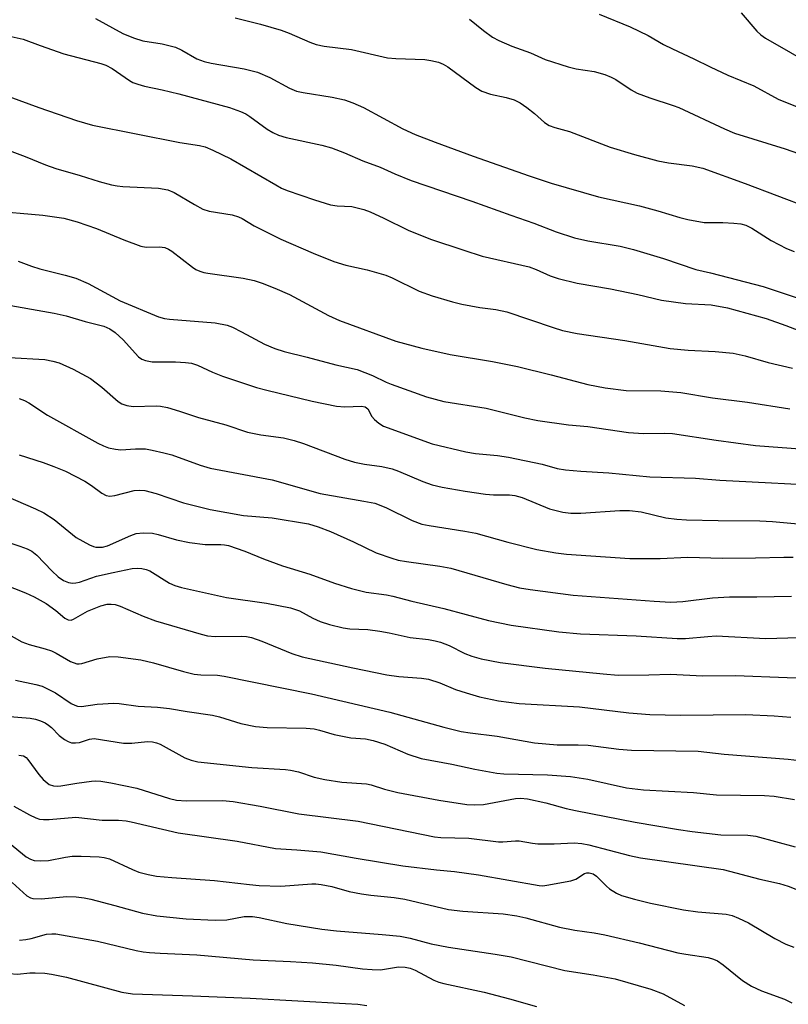
# Model space of a CAD drawing. Units: inches. Extents: x 1279769 to 1285769, y 581448 to 585448.
# Drawn here: x 1284025 to 1284186, y 581812 to 582018 of the extents above; entities that cross this region are included whole.
import ezdxf

# ---------------------------------------------------------------- set-up
doc = ezdxf.new("R2010")
doc.units = ezdxf.units.IN
doc.header["$MEASUREMENT"] = 0
doc.layers.add('Undefined', color=1, linetype='Continuous')

msp = doc.modelspace()

# ---------------------------------------------------------------- linework, layer by layer
at = {"layer": 'Undefined'}
for points, elevation in [([(1284000, 582020.3), (1284003.11, 582019.86), (1284004.55, 582019.56), (1284013.67, 582016.67), (1284017.17, 582015.72), (1284018.56, 582015.47), (1284023.4, 582014.88), (1284025.92, 582014.34), (1284029.48, 582012.98), (1284034.48, 582011.24), (1284042.22, 582009.22), (1284043.23, 582008.9), (1284044.56, 582008.16), (1284048.19, 582005.68), (1284048.94, 582005.28), (1284049.99, 582004.88), (1284051.36, 582004.49), (1284055.06, 582003.72), (1284058.52, 582002.88), (1284069.17, 582000)], 432), ([(1284146.62, 582019.57), (1284153.11, 582016.94), (1284156.82, 582015.08), (1284160.09, 582013.23), (1284161.94, 582012.29), (1284166.44, 582010.21), (1284169.81, 582008.52), (1284173.53, 582006.78), (1284179, 582004.54), (1284184.1, 582001.77), (1284188.39, 582000)], 424), ([(1284176.31, 582019.84), (1284179.62, 582015.97), (1284180.48, 582015.21), (1284181.44, 582014.54), (1284191.91, 582008.52), (1284194.99, 582006.99), (1284204.02, 582003.45), (1284208.2, 582001.9), (1284213.67, 582000)], 422), ([(1284041.08, 582018.65), (1284046.84, 582015.5), (1284049.04, 582014.59), (1284051.02, 582013.97), (1284055.08, 582013.32), (1284057.84, 582012.66), (1284059.15, 582012.05), (1284062.32, 582010.21), (1284063.86, 582009.62), (1284065.29, 582009.3), (1284072.23, 582008.1), (1284075.02, 582007.4), (1284077.63, 582006.33), (1284081.72, 582004.05), (1284083.19, 582003.43), (1284084.6, 582003.13), (1284090.64, 582002.17), (1284093.27, 582001.6), (1284095, 582001.03), (1284097.19, 582000)], 430), ([(1284070.36, 582018.8), (1284075.67, 582017.5), (1284079.97, 582016.24), (1284081.64, 582015.6), (1284085.97, 582013.69), (1284087.33, 582013.2), (1284089.01, 582012.86), (1284094.72, 582012.13), (1284102.27, 582010.4), (1284104.02, 582010.27), (1284110.06, 582010.07), (1284111.36, 582009.88), (1284112.91, 582009.48), (1284113.92, 582009.07), (1284114.9, 582008.51), (1284120.76, 582004.24), (1284122.01, 582003.46), (1284123.83, 582002.83), (1284127.14, 582002.09), (1284128.81, 582001.62), (1284130.03, 582001.02), (1284131.46, 582000)], 428), ([(1284119.45, 582018.53), (1284122.33, 582016.12), (1284124.22, 582014.75), (1284125.54, 582014.06), (1284128.26, 582012.83), (1284132.17, 582011.44), (1284135.3, 582010.09), (1284140.09, 582008.5), (1284141.75, 582008.11), (1284145.57, 582007.53), (1284147.74, 582006.94), (1284149.09, 582006.39), (1284150.11, 582005.87), (1284153.26, 582003.69), (1284154.52, 582003.03), (1284157.2, 582002.04), (1284162.06, 582000.47), (1284163.28, 582000)], 426), ([(1284000, 582007.66), (1284020.81, 582002.97), (1284022.95, 582002.3), (1284029.2, 582000)], 434), ([(1284029.2, 582000), (1284037.09, 581997.27), (1284040.48, 581996.34), (1284058.75, 581992.72), (1284062.89, 581992.09), (1284064.09, 581991.79), (1284065.68, 581991.12), (1284069.44, 581989.27), (1284078.86, 581983.81), (1284080.07, 581983.16), (1284081.24, 581982.67), (1284086.99, 581980.66), (1284090.34, 581979.67), (1284091.74, 581979.42), (1284094.81, 581979.3), (1284097.32, 581978.68), (1284098.65, 581978.17), (1284101.51, 581976.88), (1284106.59, 581974.33), (1284111.25, 581972.44), (1284118.22, 581970.13), (1284122.08, 581968.93), (1284131.9, 581966.63), (1284133.36, 581966.09), (1284136.3, 581964.79), (1284137.98, 581964.25), (1284142, 581963.21), (1284148.98, 581962.06), (1284154.69, 581960.89), (1284159.63, 581959.72), (1284164.64, 581959), (1284170.04, 581958.73), (1284173.48, 581958.07), (1284181.55, 581955.83), (1284185.7, 581954.4), (1284190.81, 581952.44)], 434), ([(1284069.17, 582000), (1284071.48, 581999.16), (1284072.56, 581998.68), (1284073.42, 581998.13), (1284077.03, 581995.49), (1284078.24, 581994.78), (1284079.41, 581994.25), (1284081.03, 581993.77), (1284088.52, 581992.15), (1284090.5, 581991.59), (1284093.25, 581990.51), (1284097.06, 581988.83), (1284100.74, 581987.51), (1284103.78, 581986.14), (1284107.2, 581984.75), (1284119.93, 581980.39), (1284128.09, 581977.45), (1284132.91, 581975.84), (1284137.6, 581973.97), (1284141.43, 581972.71), (1284144.22, 581972.08), (1284151, 581970.96), (1284153.76, 581970.29), (1284160.08, 581968.39), (1284166.85, 581966.1), (1284169.89, 581965.39), (1284180.97, 581962.56), (1284190.16, 581959.5)], 432), ([(1284097.19, 582000), (1284105.44, 581995.58), (1284108.08, 581994.4), (1284112.24, 581992.76), (1284120.2, 581989.83), (1284131.9, 581985.72), (1284136.56, 581984.21), (1284146.48, 581981.29), (1284155.02, 581979.43), (1284158.85, 581978.38), (1284163.5, 581976.98), (1284165.17, 581976.58), (1284168.56, 581975.97), (1284172.46, 581975.95), (1284174.79, 581975.84), (1284176.23, 581975.69), (1284177.3, 581975.4), (1284178.59, 581974.78), (1284182.62, 581972.2), (1284185.79, 581970.52), (1284187.41, 581969.87)], 430), ([(1284019, 581992.46), (1284026.33, 581989.73), (1284030.63, 581988.02), (1284032.8, 581987.27), (1284037.86, 581985.81), (1284041.83, 581984.54), (1284044.44, 581983.84), (1284045.6, 581983.6), (1284046.79, 581983.47), (1284054.32, 581983.16), (1284056.26, 581982.76), (1284057.57, 581982.2), (1284061.84, 581979.68), (1284063.59, 581978.76), (1284064.93, 581978.33), (1284069.71, 581977.52), (1284071.07, 581977.16), (1284071.78, 581976.81), (1284074.33, 581975.23), (1284079.94, 581972.44), (1284086.68, 581969.52), (1284091.04, 581967.75), (1284093.5, 581966.99), (1284097.96, 581966.03), (1284101.88, 581964.93), (1284103.21, 581964.37), (1284108.9, 581961.56), (1284111.64, 581960.61), (1284115.84, 581959.37), (1284117.8, 581958.88), (1284121.6, 581958.12), (1284124.93, 581957.72), (1284127.22, 581957.25), (1284136.94, 581953.93), (1284138.88, 581953.36), (1284141.96, 581952.68), (1284151.93, 581951.27), (1284161.47, 581949.58), (1284165.22, 581949.24), (1284170.88, 581948.97), (1284174.67, 581948.6), (1284177.15, 581948.01), (1284181.98, 581946.66), (1284187.11, 581945.43)], 436), ([(1284018.91, 581978.47), (1284030.03, 581977.5), (1284034.46, 581976.84), (1284037.22, 581976.08), (1284041.3, 581974.69), (1284047.01, 581972.32), (1284050.59, 581970.97), (1284051.69, 581970.8), (1284054.5, 581970.88), (1284055.61, 581970.68), (1284056.36, 581970.36), (1284057.07, 581969.92), (1284061.4, 581966.59), (1284062.12, 581966.12), (1284062.91, 581965.75), (1284063.75, 581965.49), (1284064.63, 581965.33), (1284072.04, 581964.28), (1284074.32, 581963.78), (1284076.01, 581963.25), (1284078.68, 581962.23), (1284081.71, 581960.86), (1284089.86, 581956.5), (1284092.2, 581955.44), (1284103.98, 581951.13), (1284109.42, 581949.61), (1284115.36, 581948.34), (1284124.22, 581946.86), (1284129.5, 581945.79), (1284136.53, 581944.06), (1284144.24, 581942.05), (1284147.85, 581941.31), (1284152.21, 581940.77), (1284159.51, 581940.68), (1284163.67, 581940.33), (1284170.3, 581939.21), (1284177.69, 581938.36), (1284186.55, 581936.95)], 438), ([(1284024.92, 581967.88), (1284027.7, 581966.82), (1284029.41, 581966.27), (1284034.73, 581964.95), (1284036.99, 581964.26), (1284039.56, 581963.17), (1284046.24, 581959.58), (1284054.27, 581956.19), (1284055.53, 581955.87), (1284056.62, 581955.7), (1284066.13, 581954.94), (1284068.69, 581954.42), (1284069.78, 581954), (1284071.65, 581953.09), (1284076.5, 581950.44), (1284078.68, 581949.54), (1284080.61, 581948.96), (1284085.41, 581947.78), (1284091.4, 581946.18), (1284095.93, 581945.17), (1284099.11, 581943.91), (1284101.96, 581942.5), (1284103.01, 581942.07), (1284110.42, 581939.48), (1284114.07, 581938.49), (1284122.92, 581937.05), (1284131.05, 581935.05), (1284133.72, 581934.51), (1284140.16, 581933.62), (1284144.23, 581933.21), (1284152.7, 581931.99), (1284155.87, 581931.78), (1284160.3, 581931.83), (1284161.96, 581931.74), (1284171.06, 581930.38), (1284179.31, 581929.25), (1284197.06, 581927.94)], 440), ([(1284020.91, 581958.96), (1284032.46, 581956.97), (1284034.92, 581956.42), (1284038.95, 581955.21), (1284042.82, 581954.24), (1284044.09, 581953.69), (1284045.24, 581952.91), (1284046.9, 581951.37), (1284050.12, 581947.82), (1284050.81, 581947.33), (1284051.57, 581947.02), (1284052.94, 581946.81), (1284057.82, 581946.78), (1284059.92, 581946.67), (1284061.18, 581946.5), (1284062.43, 581946.1), (1284065.59, 581944.61), (1284067.66, 581943.76), (1284074.78, 581941.43), (1284076.97, 581940.85), (1284086.44, 581938.52), (1284091.56, 581937.51), (1284093.3, 581937.34), (1284096.82, 581937.47), (1284097.6, 581937.32), (1284098.14, 581936.92), (1284098.99, 581935.36), (1284099.54, 581934.69), (1284100.43, 581933.92), (1284101.43, 581933.33), (1284111.63, 581929.61), (1284118.64, 581927.94), (1284120.71, 581927.6), (1284125.29, 581927.2), (1284127.62, 581926.83), (1284134.66, 581925.38), (1284137.81, 581924.44), (1284139.5, 581924.17), (1284142.75, 581923.9), (1284148.62, 581923.55), (1284157.23, 581922.73), (1284166.76, 581922.45), (1284171.89, 581922.01), (1284196.23, 581920.76)], 442), ([(1284022.98, 581947.65), (1284030.45, 581947.23), (1284032.13, 581946.93), (1284033.49, 581946.54), (1284036.38, 581945.25), (1284040.01, 581943.32), (1284042.45, 581941.47), (1284045.87, 581938.45), (1284046.58, 581938.01), (1284047.62, 581937.6), (1284048.95, 581937.44), (1284053.82, 581937.57), (1284054.69, 581937.5), (1284056.14, 581937.19), (1284058.7, 581936.48), (1284062.69, 581935.1), (1284068.37, 581933.56), (1284072.93, 581932.08), (1284075.7, 581931.48), (1284080.47, 581930.86), (1284082.7, 581930.3), (1284084.63, 581929.65), (1284093.29, 581926.4), (1284095.34, 581925.76), (1284097.45, 581925.32), (1284101.03, 581924.86), (1284103.21, 581924.34), (1284104.56, 581923.86), (1284109.68, 581921.69), (1284111.64, 581921.02), (1284113.67, 581920.57), (1284118.49, 581919.72), (1284122.76, 581919.06), (1284124.45, 581918.93), (1284127.81, 581918.95), (1284128.89, 581918.81), (1284130.44, 581918.34), (1284136.2, 581916.01), (1284138.97, 581915.32), (1284140.68, 581915.08), (1284142.76, 581915.06), (1284150.93, 581915.67), (1284152.95, 581915.68), (1284155.41, 581915.37), (1284160.56, 581914.09), (1284162.84, 581913.82), (1284164.86, 581913.71), (1284171.54, 581913.57), (1284180.26, 581913.5), (1284182.9, 581913.33), (1284189.04, 581912.82)], 444), ([(1284025.1, 581939.12), (1284026.19, 581938.67), (1284027.13, 581938.18), (1284031.05, 581935.61), (1284041.55, 581929.78), (1284042.75, 581929.17), (1284043.81, 581928.8), (1284045.25, 581928.48), (1284046.41, 581928.35), (1284049.47, 581928.56), (1284051.54, 581928.54), (1284052.94, 581928.31), (1284055.43, 581927.75), (1284057.08, 581927.28), (1284063.03, 581925.13), (1284065.13, 581924.51), (1284078.11, 581922.05), (1284088.16, 581919.19), (1284097.31, 581917.64), (1284099.6, 581917.16), (1284101.92, 581916.28), (1284107.43, 581913.57), (1284109.44, 581912.82), (1284110.99, 581912.5), (1284118.47, 581911.36), (1284120.73, 581910.92), (1284127.47, 581909.02), (1284133.56, 581907.48), (1284137.49, 581906.78), (1284139.76, 581906.49), (1284153.03, 581905.58), (1284159.35, 581905.62), (1284165.15, 581905.87), (1284172.39, 581905.7), (1284179.36, 581905.73), (1284185.26, 581905.89), (1284187.19, 581905.86)], 446), ([(1284025.11, 581927.34), (1284030.14, 581925.71), (1284032.34, 581924.88), (1284034.78, 581923.88), (1284038.87, 581921.77), (1284040.27, 581920.89), (1284042.39, 581919.25), (1284043.33, 581918.76), (1284044.09, 581918.65), (1284045.16, 581918.76), (1284049.16, 581919.84), (1284050.28, 581919.92), (1284051.39, 581919.86), (1284053.81, 581919.22), (1284059.49, 581917.25), (1284065.09, 581915.84), (1284072.1, 581914.58), (1284078.12, 581914.1), (1284085.68, 581912.86), (1284087.75, 581912.25), (1284090.32, 581911.25), (1284095.11, 581909.12), (1284099.86, 581906.78), (1284103.13, 581905.65), (1284104.52, 581905.28), (1284106.23, 581904.96), (1284113.21, 581904.03), (1284115.53, 581903.6), (1284127.24, 581900.14), (1284129.92, 581899.46), (1284132.16, 581899.11), (1284141.11, 581897.95), (1284158.14, 581896.66), (1284161.57, 581896.49), (1284164.12, 581896.57), (1284170.34, 581897.38), (1284173.88, 581897.58), (1284179.59, 581897.59), (1284186.9, 581897.74)], 448), ([(1284020.09, 581919.61), (1284028.5, 581915.99), (1284030.25, 581915.14), (1284032.44, 581913.76), (1284037.06, 581910.03), (1284039.86, 581908.45), (1284040.66, 581908.12), (1284041.19, 581907.99), (1284042.56, 581907.98), (1284043.58, 581908.23), (1284048.51, 581910.41), (1284049.62, 581910.82), (1284051.04, 581910.99), (1284053.06, 581910.89), (1284054.19, 581910.66), (1284058.05, 581909.54), (1284060.79, 581908.94), (1284064.06, 581908.56), (1284067.31, 581908.55), (1284068.11, 581908.48), (1284068.95, 581908.31), (1284072.35, 581907.14), (1284076.28, 581905.56), (1284080.28, 581904.1), (1284085.99, 581902.34), (1284091.15, 581900.43), (1284094.7, 581899.3), (1284097.75, 581898.55), (1284102.03, 581898.01), (1284103.4, 581897.75), (1284107.34, 581896.69), (1284114.02, 581895.17), (1284123.44, 581892.59), (1284128.15, 581891.62), (1284138.13, 581890.27), (1284142.68, 581889.8), (1284154.32, 581889.42), (1284162.89, 581888.88), (1284164.64, 581888.88), (1284169.35, 581889.3), (1284171.09, 581889.38), (1284181.48, 581888.83), (1284190.69, 581889.14)], 450), ([(1284021.08, 581909.55), (1284025.22, 581908.21), (1284026.8, 581907.62), (1284027.76, 581907.11), (1284028.82, 581906.31), (1284031.95, 581902.99), (1284033.24, 581901.76), (1284034.38, 581900.97), (1284035.42, 581900.58), (1284036.25, 581900.46), (1284037, 581900.5), (1284037.75, 581900.68), (1284041.33, 581901.87), (1284044.76, 581902.7), (1284048.8, 581903.48), (1284049.94, 581903.59), (1284050.81, 581903.52), (1284051.67, 581903.32), (1284052.48, 581903), (1284056.6, 581900.43), (1284057.69, 581899.96), (1284059.1, 581899.51), (1284068.54, 581897.45), (1284076.92, 581896.26), (1284081.91, 581895.28), (1284083.79, 581894.66), (1284086.63, 581893.12), (1284088.18, 581892.44), (1284090.1, 581891.81), (1284093, 581891.06), (1284094.35, 581890.88), (1284098.11, 581890.72), (1284100.65, 581890.41), (1284102.63, 581890.07), (1284106.99, 581889.06), (1284110.86, 581888.63), (1284112.26, 581888.39), (1284113.32, 581888.06), (1284115.14, 581887.36), (1284118.44, 581885.73), (1284119.94, 581885.14), (1284121.85, 581884.6), (1284125.87, 581883.8), (1284135.26, 581882.61), (1284147.42, 581881.44), (1284150.55, 581881.21), (1284156.98, 581881.22), (1284161.52, 581881.38), (1284168.21, 581881.03), (1284175.13, 581881.09), (1284185.99, 581880.72), (1284196.38, 581880.63)], 452), ([(1284021.79, 581900.22), (1284026.41, 581898.42), (1284028.25, 581897.57), (1284030.76, 581896.17), (1284032.8, 581894.73), (1284034.68, 581893.09), (1284035.33, 581892.74), (1284035.96, 581892.72), (1284036.45, 581892.89), (1284039.39, 581894.57), (1284042.19, 581895.69), (1284043.53, 581896.01), (1284044.37, 581896.04), (1284045.2, 581895.95), (1284046.29, 581895.6), (1284051.06, 581893.5), (1284053.66, 581892.53), (1284063.22, 581889.73), (1284064.55, 581889.44), (1284066.12, 581889.27), (1284071.57, 581889.31), (1284072.69, 581889.24), (1284073.74, 581889.06), (1284075.96, 581888.32), (1284082.23, 581885.7), (1284084.39, 581885.04), (1284095, 581882.71), (1284102.11, 581881.26), (1284104.66, 581880.93), (1284109.37, 581880.58), (1284110.81, 581880.37), (1284113.23, 581879.59), (1284116.48, 581878.18), (1284118.71, 581877.45), (1284121.53, 581876.64), (1284125.51, 581875.83), (1284129.86, 581875.24), (1284142.49, 581874.55), (1284152.8, 581873.29), (1284157.21, 581872.92), (1284163.59, 581872.8), (1284177.34, 581872.93), (1284183.23, 581872.69), (1284186.75, 581872.37)], 454), ([(1284019.19, 581891.78), (1284025.68, 581888.14), (1284027.17, 581887.57), (1284030.53, 581886.71), (1284031.89, 581886.27), (1284032.86, 581885.8), (1284035.88, 581884.05), (1284037.15, 581883.57), (1284037.7, 581883.53), (1284038.22, 581883.61), (1284041.46, 581884.63), (1284044.08, 581885.12), (1284045.86, 581885.04), (1284050.6, 581884.38), (1284053.22, 581883.77), (1284059.55, 581881.95), (1284061.79, 581881.41), (1284063.18, 581881.22), (1284066.63, 581881.15), (1284068.07, 581880.97), (1284086.32, 581877.27), (1284102.74, 581873.45), (1284114.07, 581870.27), (1284117.65, 581869.4), (1284119.59, 581869.09), (1284125.19, 581868.42), (1284133.05, 581867.03), (1284137.81, 581866.6), (1284142.22, 581866.6), (1284144.31, 581866.49), (1284150.73, 581865.7), (1284153.36, 581865.48), (1284167.31, 581865.27), (1284172.79, 581864.64), (1284186.17, 581863.59), (1284189.74, 581863.19)], 456), ([(1284024.35, 581880.15), (1284028.59, 581879.25), (1284029.9, 581878.86), (1284032.7, 581877.46), (1284036.02, 581875.27), (1284036.77, 581874.88), (1284037.31, 581874.7), (1284038.17, 581874.65), (1284041.46, 581875.12), (1284044.91, 581875.31), (1284046.07, 581875.22), (1284050.04, 581874.66), (1284054.08, 581874.48), (1284056.61, 581874.18), (1284060.31, 581873.57), (1284065.63, 581872.82), (1284067.05, 581872.46), (1284071.5, 581871.04), (1284074.63, 581870.42), (1284077.05, 581870.22), (1284085.21, 581870.09), (1284086.88, 581869.93), (1284088, 581869.68), (1284091.06, 581868.77), (1284092.8, 581868.38), (1284094.56, 581868.08), (1284097.63, 581867.83), (1284099.28, 581867.49), (1284101.7, 581866.71), (1284106.54, 581864.63), (1284109.31, 581863.76), (1284115.74, 581862.55), (1284120.51, 581861.52), (1284125.17, 581860.63), (1284126.65, 581860.52), (1284135.78, 581860.3), (1284140.58, 581859.93), (1284144.21, 581859.38), (1284152.34, 581857.62), (1284155.86, 581857.16), (1284166.34, 581856.6), (1284171.19, 581856.11), (1284181.25, 581855.97), (1284183.22, 581855.86), (1284187.47, 581855.17)], 458), ([(1284022.24, 581872.6), (1284027.39, 581872.21), (1284028.5, 581871.98), (1284029.56, 581871.63), (1284030.57, 581871.17), (1284031.25, 581870.72), (1284031.88, 581870.2), (1284033.51, 581868.57), (1284034.62, 581867.7), (1284035.33, 581867.27), (1284036.08, 581867.02), (1284036.89, 581867), (1284037.72, 581867.11), (1284039.83, 581867.79), (1284040.79, 581867.92), (1284046.94, 581866.94), (1284048.68, 581866.97), (1284051.96, 581867.26), (1284053.06, 581867.21), (1284053.86, 581867.03), (1284054.64, 581866.7), (1284059.77, 581863.88), (1284061.13, 581863.39), (1284062.54, 581863.03), (1284073.83, 581861.87), (1284080.86, 581861.44), (1284081.96, 581861.31), (1284083.59, 581860.95), (1284086.88, 581859.85), (1284089.12, 581859.34), (1284092.69, 581858.81), (1284097.86, 581858.42), (1284098.81, 581858.2), (1284101.61, 581857.3), (1284104.42, 581856.62), (1284113.02, 581855.02), (1284118.9, 581854.13), (1284120.48, 581854.03), (1284122.37, 581854.1), (1284129.06, 581855.37), (1284130.09, 581855.43), (1284131.57, 581855.32), (1284135.44, 581854.48), (1284139.66, 581853.28), (1284141.64, 581852.82), (1284154.14, 581850.41), (1284163.2, 581848.88), (1284166.09, 581848.46), (1284172.04, 581847.77), (1284177.74, 581847.69), (1284179.42, 581847.49), (1284187.67, 581845.22)], 460), ([(1284025.04, 581864.44), (1284025.99, 581864.27), (1284026.55, 581863.92), (1284026.94, 581863.53), (1284029.2, 581860.41), (1284030.13, 581859.36), (1284031.37, 581858.32), (1284032.3, 581858), (1284033.03, 581857.94), (1284033.86, 581858.01), (1284037.18, 581858.6), (1284040.26, 581859.01), (1284041.13, 581859.06), (1284042.22, 581859.01), (1284044.27, 581858.65), (1284049.78, 581857.51), (1284056.6, 581855.34), (1284058.03, 581855), (1284060.08, 581854.84), (1284067.66, 581854.93), (1284069.94, 581854.74), (1284075.58, 581853.74), (1284083.68, 581852.12), (1284096.09, 581850.64), (1284112.07, 581847.33), (1284113.44, 581847.22), (1284119.26, 581847.05), (1284125.5, 581846.26), (1284126.39, 581846.27), (1284129.04, 581846.52), (1284129.83, 581846.51), (1284132.6, 581845.99), (1284133.73, 581845.89), (1284137.18, 581845.84), (1284141.34, 581846.05), (1284142.99, 581845.93), (1284144.4, 581845.66), (1284152.95, 581843.43), (1284155.23, 581842.94), (1284172.55, 581840.5), (1284180.26, 581838.48), (1284184.35, 581837.53), (1284186.2, 581836.98), (1284192.53, 581834.48)], 462), ([(1284023.97, 581853.75), (1284027.28, 581851.95), (1284028.57, 581851.31), (1284029.37, 581851.04), (1284030.23, 581850.95), (1284031.41, 581850.98), (1284036.96, 581851.45), (1284042.52, 581850.8), (1284045.89, 581850.79), (1284047.48, 581850.67), (1284048.59, 581850.48), (1284058.4, 581848.16), (1284070.73, 581846.44), (1284078.82, 581844.9), (1284083.26, 581844.64), (1284088.26, 581844.18), (1284095.67, 581842.84), (1284105.47, 581841.28), (1284112.48, 581840.4), (1284116.28, 581840.11), (1284121.33, 581839.39), (1284134.02, 581837.13), (1284134.77, 581837.1), (1284135.62, 581837.18), (1284140.63, 581838.1), (1284141.72, 581838.48), (1284143.5, 581839.67), (1284144.01, 581839.82), (1284144.52, 581839.83), (1284145.3, 581839.57), (1284146.02, 581839.1), (1284148.09, 581836.97), (1284148.77, 581836.42), (1284150.24, 581835.52), (1284151.28, 581835.07), (1284153.99, 581834.27), (1284157.37, 581833.46), (1284164.25, 581832.06), (1284167.23, 581831.63), (1284173.19, 581831.12), (1284174.44, 581830.86), (1284175.77, 581830.33), (1284177.86, 581829.31), (1284183.41, 581826.03), (1284185.7, 581824.83), (1284187.33, 581824.25)], 464), ([(1284023.05, 581846.04), (1284026.55, 581843.18), (1284027.48, 581842.65), (1284028.24, 581842.41), (1284029.6, 581842.31), (1284031.27, 581842.39), (1284034.79, 581843.1), (1284036.17, 581843.26), (1284038.11, 581843.28), (1284041.83, 581843.17), (1284042.91, 581843.03), (1284044, 581842.72), (1284048.81, 581840.5), (1284050.17, 581839.96), (1284052.15, 581839.42), (1284053.88, 581839.1), (1284057.07, 581838.8), (1284065.99, 581838.2), (1284073.32, 581837.32), (1284075.37, 581837.15), (1284079.94, 581837.01), (1284086.37, 581837.46), (1284087.25, 581837.46), (1284088.35, 581837.34), (1284090.56, 581836.91), (1284094.24, 581835.89), (1284096.79, 581835.4), (1284098.79, 581835.1), (1284103.67, 581834.62), (1284105.85, 581834.28), (1284115.01, 581832.11), (1284118.03, 581831.77), (1284126.48, 581831.21), (1284129.33, 581830.8), (1284131.26, 581830.35), (1284138.28, 581828.39), (1284141.51, 581827.76), (1284145.54, 581827.23), (1284147.76, 581826.84), (1284154.93, 581825.16), (1284163.06, 581823.07), (1284164.76, 581822.75), (1284169.44, 581822.09), (1284170.55, 581821.74), (1284171.34, 581821.38), (1284172.53, 581820.56), (1284176.62, 581817.28), (1284178.48, 581816.06), (1284180.56, 581815.09), (1284185.44, 581813.34), (1284186.92, 581812.61)], 466), ([(1284023.62, 581837.76), (1284026.71, 581835), (1284027.45, 581834.58), (1284027.99, 581834.44), (1284029.74, 581834.37), (1284035.09, 581834.85), (1284037.04, 581834.74), (1284038.69, 581834.53), (1284040.09, 581834.25), (1284045.14, 581832.99), (1284050.92, 581831.36), (1284053.92, 581830.79), (1284060.06, 581830.2), (1284066.18, 581829.86), (1284068.57, 581829.94), (1284072.26, 581830.62), (1284073.94, 581830.62), (1284075.37, 581830.42), (1284081.17, 581829.22), (1284088.53, 581827.98), (1284091.58, 581827.65), (1284101.1, 581826.91), (1284104.87, 581826.51), (1284106.98, 581826.1), (1284111.39, 581824.95), (1284115, 581824.22), (1284124.81, 581822.8), (1284128.12, 581822.21), (1284139.4, 581819.35), (1284145.36, 581818.46), (1284149.92, 581817.59), (1284157.38, 581815.46), (1284159.98, 581814.48), (1284164.48, 581812.04)], 468), ([(1284000, 581830.98), (1284002.47, 581830.07), (1284003.87, 581829.47), (1284010.05, 581826.51), (1284015.88, 581823.83), (1284017.37, 581822.87), (1284019.65, 581820.75), (1284020.55, 581820.04), (1284021.98, 581819.11), (1284023.01, 581818.7), (1284024.72, 581818.58), (1284027.33, 581818.83), (1284028.47, 581818.87), (1284030.48, 581818.78), (1284031.9, 581818.61), (1284035, 581817.98), (1284046.6, 581814.81), (1284048.82, 581814.44), (1284061.42, 581814.05), (1284073.46, 581813.53), (1284093.42, 581812.47), (1284096.04, 581812.28), (1284097.91, 581812.05)], 472), ([(1284025.14, 581825.71), (1284026.51, 581825.83), (1284027.61, 581826.05), (1284030.85, 581826.94), (1284031.95, 581827.06), (1284032.79, 581827.04), (1284041.53, 581825.5), (1284049.59, 581823.57), (1284051.04, 581823.29), (1284052.42, 581823.13), (1284054.66, 581822.95), (1284062.29, 581822.6), (1284074.12, 581821.55), (1284081.95, 581821.26), (1284086.53, 581820.97), (1284091.52, 581820.46), (1284097, 581819.69), (1284099.03, 581819.53), (1284100.78, 581819.5), (1284104.58, 581820.11), (1284105.96, 581820.08), (1284107, 581819.81), (1284108.02, 581819.42), (1284111.97, 581817.33), (1284113, 581816.92), (1284114.05, 581816.62), (1284122.5, 581814.78), (1284127.81, 581813.43), (1284133.47, 581811.81)], 470)]:
    msp.add_lwpolyline(points, dxfattribs=dict(at, elevation=elevation))
for points in [[(1284131.46, 582000, 428), (1284133.04, 581998.76, 428), (1284135.15, 581996.87, 428), (1284136.08, 581996.27, 428), (1284137.32, 581995.8, 428), (1284140.38, 581995.01, 428), (1284148.89, 581991.74, 428), (1284154, 581990.16, 428), (1284158.85, 581988.83, 428), (1284161.09, 581988.45, 428), (1284166.08, 581987.82, 428), (1284168.29, 581987.29, 428), (1284177.17, 581984.08, 428), (1284190.41, 581979.08, 428)], [(1284163.28, 582000, 426), (1284172.84, 581995.56, 426), (1284174.9, 581994.68, 426), (1284185.53, 581991.37, 426), (1284189.73, 581989.9, 426)]]:
    msp.add_polyline3d(points, dxfattribs=at)

doc.saveas('drawing.dxf')
